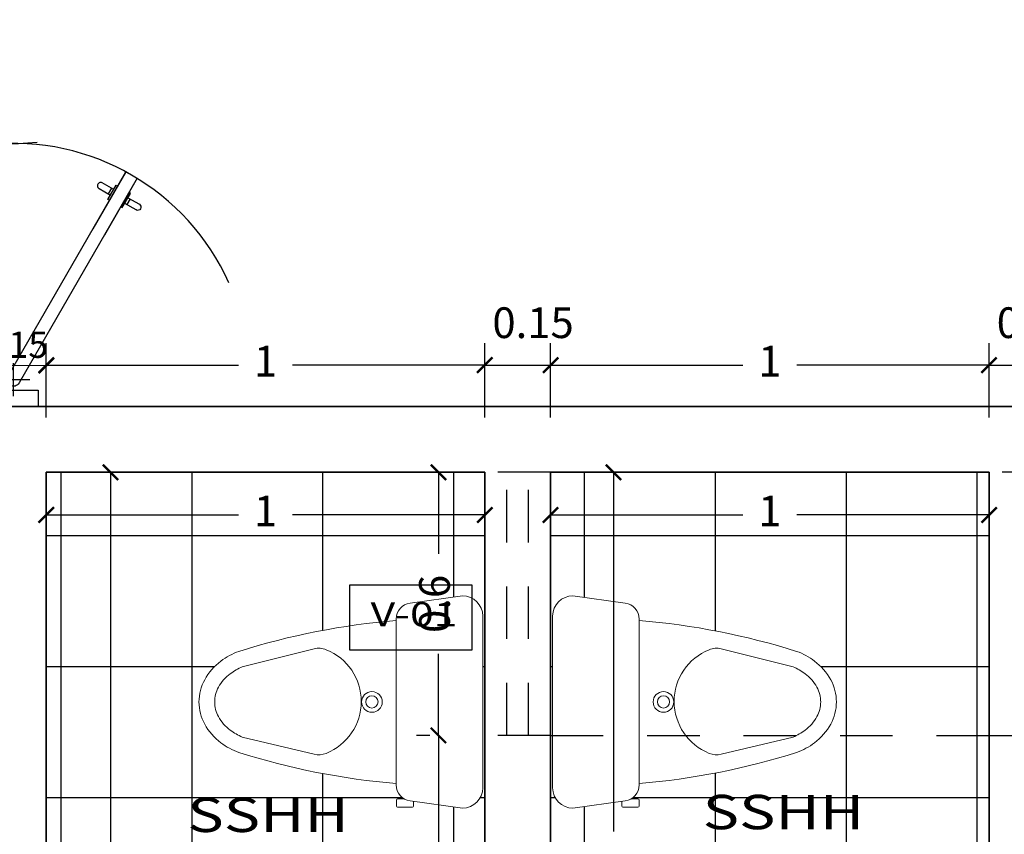
# Model space of a CAD drawing. Units: millimetres. Extents: x 243.1 to 306.7, y 127.4 to 194.5.
# Drawn here: x 256 to 258.2, y 185.3 to 187.2 of the extents above; entities that cross this region are included whole.
import ezdxf
from ezdxf.enums import TextEntityAlignment as Align

# ---------------------------------------------------------------- set-up
doc = ezdxf.new("R2010")
doc.units = ezdxf.units.MM
doc.linetypes.add('ACAD_ISO02W100', pattern=[15, 12, -3])
for name, color, linetype in [('CARPINTERIA', 3, 'Continuous'), ('ejes', 180, 'Continuous'), ('PISOS', 40, 'Continuous'), ('PLUMA 0.2', 3, 'Continuous'), ('proyeccion', 20, 'Continuous'), ('TEXTO', 84, 'Continuous')]:
    doc.layers.add(name, color=color, linetype=linetype)
for name, color, linetype, lineweight in [('cotas interi', 185, 'Continuous', 15), ('EQUIPAMIENTO', 2, 'Continuous', 9), ('MUROS', 8, 'Continuous', 35)]:
    doc.layers.add(name, color=color, linetype=linetype, lineweight=lineweight)
doc.styles.add('RR', font='stylu.ttf', dxfattribs={"width": 1.3, "height": 0.25})
doc.dimstyles.new('CLINICA', dxfattribs={"dimscale": 0.5, "dimtxt": 0.14, "dimasz": 0.07, "dimexe": 0.1, "dimexo": 0.25, "dimgap": 0.1, "dimtad": 0, "dimdsep": 46, "dimtxsty": 'Standard', "dimblk": 'ARCHTICK', "dimcen": 0.1, "dimclrd": 1, "dimclre": 1, "dimclrt": 84, "dimadec": 0, "dimazin": 0, "dimtfac": 1, "dimtmove": 0, "dimatfit": 3, "dimldrblk": 'ARCHTICK', "dimfxl": 0, "dimarcsym": 0})
pattern_1 = [(0, (-102.6423953998288, 78.24489804166035), (0, 0.29845), []), (90, (-102.6423953998288, 78.24489804166035), (-0.29845, 1.827418831491442e-17), [])]

# ---------------------------------------------------------------- blocks, each defined once
blk = doc.blocks.new('INOD-PL')
for p, q in [((-0.2202065465399929, 0.2638709485367366), (-0.2202065465399911, 0.2486689537785005)), ((-0.1794741794784453, 0.2668709485367367), (-0.2172065465399928, 0.2668709485367367)), ((-0.1850533598932528, 0.2509461012287058), (-0.05265002885573183, 0.2689714285714282)), ((-0.1764741794784434, 0.2521140668236606), (-0.1764741794784452, 0.2638709485367366)), ((-0.217206546539991, 0.2456689537785004), (-0.2003172953026712, 0.2456689537785004)), ((-0.220646243180445, 0.2101792950737101), (-0.220646243180445, -0.2098759153842642)), ((-0.001221457427162037, 0.2175428571428575), (-0.001221457427162093, -0.2175428571428575)), ((-0.4283383415034354, 0.1325166686690165), (-0.6105362442405635, 0.08892895752211027)), ((-0.4286216867733277, -0.1345021270688841), (-0.6105362442405635, -0.0888783942405359)), ((-0.1851449962827605, -0.2506301412721305), (-0.05265002885573195, -0.2689714285714291))]:
    blk.add_line(p, q)
for points in [[(-0.6194937746207501, 0.1281873970100721, 0.07273470843580251), (-0.6649303425085549, 0.1034336311438852, 0.1060534082182096), (-0.7058001279556319, 0.05640311374817011, 0.1266984718302167), (-0.720319165187135, 2.528164078676592e-05, 0.1266984718302563), (-0.705800127955623, -0.05635255046661523, 0.1060534082181914), (-0.6649303425085442, -0.1033830678623188, 0.07273470843578578), (-0.6194937746207501, -0.1281368337284986, 0.07552677070922945)], [(-0.6105362442405635, 0.08892895752211027, 0.06334773933749538), (-0.6410121790976504, 0.07157948840672346, 0.1060534082181825), (-0.6709210588678758, 0.03716212910491791, 0.1266984718302714), (-0.6804849468507577, 2.528164078675899e-05, 0.1266984718302664), (-0.6709210588678758, -0.03711156582334617, 0.1060534082181714), (-0.6410121790976504, -0.07152892512514908, 0.06334773933749753), (-0.6105362442405635, -0.0888783942405359, 0.03243238644120795)]]:
    blk.add_lwpolyline(points, format="xyb")
for radius in [0.0261279926901271, 0.01548172305194054]:
    blk.add_circle((-0.2820907562006401, 4.926614671774132e-16), radius)
for centre, radius, start, end in [((-0.1795033860375898, 0.2101792950737101), 0.04114285714285715, 97.75255973565058, 180), ((-0.2172065465399928, 0.2638709485367366), 0.003, 89.99999999999999, 180), ((-0.1794741794784453, 0.2638709485367366), 0.003, 0, 89.99999999999999), ((-0.05265002885573183, 0.2175428571428575), 0.05142857142857143, 0, 89.99999999999999), ((-0.217206546539991, 0.2486689537785006), 0.003, 180, 270), ((-0.06461514979140434, -1.639340437573253), 1.852577915856533, 94.83139001447522, 107.4285968077545), ((-0.4167049731779819, 0.08388885007302756), 0.05, 68.16010959265003, 103.4541617980642), ((-0.4507696421069678, -0.001107231344194132), 0.1415682014977178, 292.0061327942896, 68.16010959264929), ((-0.06805237816478607, 1.626905974477011), 1.839636614214663, 252.5570748777896, 265.2419726078733), ((-0.4164585027357433, -0.08600411727396687), 0.05, 255.9207541509449, 292.006132794289), ((-0.1795033860375899, -0.2098759153842641), 0.04114285714285715, 180, 262.118629918711), ((-0.05265002885573192, -0.2175428571428575), 0.05142857142857143, 270.0000000000001, 0)]:
    blk.add_arc(centre, radius, start, end)
blk = doc.blocks.new('_ArchTick')
at = {"layer": 'PLUMA 0.2', "color": 0, "lineweight": -2, "const_width": 0.15}
blk.add_lwpolyline([(-0.5, -0.5), (0.5, 0.5)], dxfattribs=at)
blk = doc.blocks.new('*D269')
at = {"layer": 'cotas interi', "color": 1, "lineweight": -2, "transparency": 16777216}
for p, q in [((257.2108380965727, 186.254724585721), (257.2108380965727, 186.4240841479016)), ((258.2108380965727, 186.254724585721), (258.2108380965727, 186.4240841479016)), ((257.2108380965727, 186.3740841479016), (257.649171429906, 186.3740841479016)), ((258.2108380965727, 186.3740841479016), (257.7725047632393, 186.3740841479016))]:
    blk.add_line(p, q, dxfattribs=at)
at = {"layer": 'Defpoints', "color": 0, "transparency": 16777216}
for p in [(258.2108380965727, 186.3740841479016), (257.2108380965727, 186.129724585721), (258.2108380965727, 186.129724585721)]:
    blk.add_point(p, dxfattribs=at)
at = {"layer": 'cotas interi', "color": 1, "lineweight": -2, "transparency": 16777216, "xscale": 0.035, "yscale": 0.035, "zscale": 0.035, "rotation": 180}
blk.add_blockref('_ArchTick', (257.2108380965727, 186.3740841479016), dxfattribs=at)
at = {"layer": 'cotas interi', "color": 1, "lineweight": -2, "transparency": 16777216, "xscale": 0.035, "yscale": 0.035, "zscale": 0.035}
blk.add_blockref('_ArchTick', (258.2108380965727, 186.3740841479016), dxfattribs=at)
at = {"layer": 'cotas interi', "color": 84, "transparency": 16777216, "insert": (257.7108380965727, 186.3740841479016), "char_height": 0.07, "attachment_point": 5}
blk.add_mtext('1', dxfattribs=at)
blk = doc.blocks.new('*D277')
at = {"layer": 'cotas interi', "color": 1, "lineweight": -2, "transparency": 16777216}
for p, q in [((256.0608380965727, 186.2547245857211), (256.0608380965727, 186.4240841479016)), ((257.0608380965728, 186.254724585721), (257.0608380965728, 186.4240841479016)), ((256.0608380965727, 186.3740841479016), (256.4991714299061, 186.3740841479016)), ((257.0608380965728, 186.3740841479016), (256.6225047632394, 186.3740841479016))]:
    blk.add_line(p, q, dxfattribs=at)
at = {"layer": 'Defpoints', "color": 0, "transparency": 16777216}
for p in [(257.0608380965728, 186.3740841479016), (256.0608380965727, 186.1297245857211), (257.0608380965728, 186.129724585721)]:
    blk.add_point(p, dxfattribs=at)
at = {"layer": 'cotas interi', "color": 1, "lineweight": -2, "transparency": 16777216, "xscale": 0.035, "yscale": 0.035, "zscale": 0.035, "rotation": 180}
blk.add_blockref('_ArchTick', (256.0608380965727, 186.3740841479016), dxfattribs=at)
at = {"layer": 'cotas interi', "color": 1, "lineweight": -2, "transparency": 16777216, "xscale": 0.035, "yscale": 0.035, "zscale": 0.035}
blk.add_blockref('_ArchTick', (257.0608380965728, 186.3740841479016), dxfattribs=at)
at = {"layer": 'cotas interi', "color": 84, "transparency": 16777216, "insert": (256.5608380965728, 186.3740841479016), "char_height": 0.07, "attachment_point": 5}
blk.add_mtext('1', dxfattribs=at)
blk = doc.blocks.new('*D278')
at = {"layer": 'cotas interi', "color": 1, "lineweight": -2, "transparency": 16777216}
for p, q in [((257.0608380965728, 186.254724585721), (257.0608380965728, 186.4240841479016)), ((257.2108380965727, 186.254724585721), (257.2108380965727, 186.4240841479016)), ((257.0608380965728, 186.3740841479016), (257.2108380965727, 186.3740841479016))]:
    blk.add_line(p, q, dxfattribs=at)
at = {"layer": 'Defpoints', "color": 0, "transparency": 16777216}
for p in [(257.2108380965727, 186.3740841479016), (257.0608380965728, 186.129724585721), (257.2108380965727, 186.129724585721)]:
    blk.add_point(p, dxfattribs=at)
at = {"layer": 'cotas interi', "color": 1, "lineweight": -2, "transparency": 16777216, "xscale": 0.035, "yscale": 0.035, "zscale": 0.035, "rotation": 180}
blk.add_blockref('_ArchTick', (257.0608380965728, 186.3740841479016), dxfattribs=at)
at = {"layer": 'cotas interi', "color": 1, "lineweight": -2, "transparency": 16777216, "xscale": 0.035, "yscale": 0.035, "zscale": 0.035}
blk.add_blockref('_ArchTick', (257.2108380965727, 186.3740841479016), dxfattribs=at)
at = {"layer": 'cotas interi', "color": 84, "transparency": 16777216, "insert": (257.1709397176744, 186.4617872442585), "char_height": 0.07, "attachment_point": 5}
blk.add_mtext('0.15', dxfattribs=at)
blk = doc.blocks.new('PTA2HPIVOT150')
at = {"color": 250}
for p, q in [((0.9062405661009052, 0.4514951905307498), (1.079445646857835, 0.3514951905307271)), ((0.9687822173468703, 0.4298205080776825), (0.9861027254224837, 0.4198205080776916)), ((0.8862405661063804, 0.4168541743734977), (1.059445646901509, 0.316854174439527)), ((0.9362822173692393, 0.3735288568454962), (0.953602725448718, 0.3635288568520991)), ((0.7137594338937561, -0.2668541743735204), (0.5405543530986279, -0.1668541744395498)), ((0.6937594338992312, -0.3014951905307726), (0.5205543531423018, -0.2014951905307498)), ((0.6637177826308971, -0.2235288568455189), (0.6463972745514184, -0.2135288568521219)), ((0.6312177826532661, -0.2798205080777052), (0.6138972745776528, -0.2698205080777143))]:
    blk.add_line(p, q, dxfattribs=at)
at = {"color": 8, "ltscale": 0.6}
for p, q in [((0.08165063509466108, 0.1249999999999716), (0.08165063509466108, 0.02499999999994884)), ((1.518349364905475, 0.1249999999999716), (1.518349364905475, 0.02499999999994884)), ((0.03165063509470656, 0.07500000000001705), (0.1316506350947293, 0.07500000000001705)), ((1.56834936490543, 0.07500000000001705), (1.468349364905407, 0.07500000000001705))]:
    blk.add_line(p, q, dxfattribs=at)
for points in [[(1.508349364905598, 0.05767949192426158), (0.8862405661050161, 0.416854174377022), (0.9062405661049979, 0.4514951905284761), (1.52834936490558, 0.09232050807560199, -0.9999999999999999)], [(0.0916506350945383, 0.09232050807571568), (0.7137594338951203, -0.2668541743770447), (0.6937594338951385, -0.3014951905284988), (0.07165063509455649, 0.05767949192437527, -0.9999999999999999)]]:
    blk.add_lwpolyline(points, format="xyb", close=True)
at = {"color": 250}
for points in [[(0.9650322173469021, 0.4233253175494838), (0.9850322173469976, 0.4579663337009379, -0.9999999999999999), (1.002352725422725, 0.447966333700947), (0.9823527254226292, 0.4133253175494929)], [(0.9400322173665927, 0.3800240473751728), (0.9200322173797986, 0.3453830312161017, 0.9999999999999999), (0.9373527254592773, 0.3353830312225909), (0.9573527254460714, 0.3700240473816621)], [(0.6599677826335437, -0.2300240473751956), (0.6799677826203379, -0.1953830312161244, 0.9999999999999999), (0.6626472745408591, -0.1853830312226137), (0.642647274554065, -0.2200240473816848)], [(0.6349677826532343, -0.2733253175495065), (0.6149677826531388, -0.3079663337009606, -0.9999999999999999), (0.5976472745774117, -0.2979663337009697), (0.6176472745775072, -0.2633253175495156)]]:
    blk.add_lwpolyline(points, format="xyb", dxfattribs=at)
for points in [[(0.9928431064794268, 0.4014951905307953), (0.9953431064793676, 0.4058253175495565), (0.9520418362901637, 0.4308253175495338), (0.9495418362902228, 0.4264951905307726)], [(0.9728431065038876, 0.3668541744063987), (0.970343106505652, 0.3625240473866143), (0.9270418363068984, 0.3875240473701069), (0.929541836305134, 0.3918541743898913)], [(0.6271568934962488, -0.2168541744064214), (0.6296568934944844, -0.212524047386637), (0.672958163693238, -0.2375240473701297), (0.6704581636950024, -0.2418541743899141)], [(0.6071568935207097, -0.251495190530818), (0.6046568935207688, -0.2558253175495793), (0.6479581637099727, -0.2808253175495565), (0.6504581637099136, -0.2764951905307953)]]:
    blk.add_lwpolyline(points, close=True, dxfattribs=at)
for points in [[(0, 0), (0.04999999999995453, 0), (0.04999999999995453, 0.1500000000000057), (0, 0.1500000000000057)], [(1.600000000000136, 0), (1.550000000000182, 0), (1.550000000000182, 0.1500000000000057), (1.600000000000136, 0.1500000000000057)]]:
    blk.add_lwpolyline(points, close=True)
at = {"color": 6, "ltscale": 0.6}
for centre, start, end in [((1.517816523118086, 0.0753076363492653), 114.1719299236508, 185.8280700763327), ((0.08218347688205085, 0.07469236365071197), 294.1719299236509, 5.828070076332679)]:
    blk.add_arc(centre, 0.7178504255818455, start, end, dxfattribs=at)
blk = doc.blocks.new('*D290')
at = {"layer": 'cotas interi', "color": 1, "lineweight": -2, "transparency": 16777216}
for p, q in [((258.2108380965727, 186.254724585721), (258.2108380965727, 186.4240841479016)), ((258.3608380965726, 186.2547245857211), (258.3608380965726, 186.4240841479016)), ((258.2108380965727, 186.3740841479016), (258.3608380965726, 186.3740841479016))]:
    blk.add_line(p, q, dxfattribs=at)
at = {"layer": 'Defpoints', "color": 0, "transparency": 16777216}
for p in [(258.3608380965726, 186.3740841479016), (258.2108380965727, 186.129724585721), (258.3608380965726, 186.1297245857211)]:
    blk.add_point(p, dxfattribs=at)
at = {"layer": 'cotas interi', "color": 1, "lineweight": -2, "transparency": 16777216, "xscale": 0.035, "yscale": 0.035, "zscale": 0.035, "rotation": 180}
blk.add_blockref('_ArchTick', (258.2108380965727, 186.3740841479016), dxfattribs=at)
at = {"layer": 'cotas interi', "color": 1, "lineweight": -2, "transparency": 16777216, "xscale": 0.035, "yscale": 0.035, "zscale": 0.035}
blk.add_blockref('_ArchTick', (258.3608380965726, 186.3740841479016), dxfattribs=at)
at = {"layer": 'cotas interi', "color": 84, "transparency": 16777216, "insert": (258.3209397176744, 186.4617872442585), "char_height": 0.07, "attachment_point": 5}
blk.add_mtext('0.15', dxfattribs=at)
blk = doc.blocks.new('*D1412')
at = {"layer": 'Defpoints', "color": 0, "transparency": 16777216}
for p in [(256.9551149325863, 185.5297245857211), (257.0608380965728, 185.5297245857211), (257.0608380965728, 184.204724585721)]:
    blk.add_point(p, dxfattribs=at)
at = {"layer": 'PISOS', "color": 1, "lineweight": -2, "transparency": 16777216}
for p, q in [((256.9358380965728, 185.5297245857211), (256.9051149325863, 185.5297245857211)), ((256.9551149325863, 185.5297245857211), (256.9551149325863, 185.0105579190544)), ((256.9551149325863, 184.204724585721), (256.9551149325863, 184.7238912523877)), ((256.9358380965728, 184.204724585721), (256.9051149325863, 184.204724585721))]:
    blk.add_line(p, q, dxfattribs=at)
at = {"layer": 'PISOS', "color": 1, "lineweight": -2, "transparency": 16777216, "xscale": 0.035, "yscale": 0.035, "zscale": 0.035}
for p, rotation in [((256.9551149325863, 185.5297245857211), 90), ((256.9551149325863, 184.204724585721), 270)]:
    blk.add_blockref('_ArchTick', p, dxfattribs=dict(at, rotation=rotation))
at = {"layer": 'PISOS', "color": 84, "transparency": 16777216, "insert": (256.9551149325862, 184.8672245857211), "char_height": 0.07, "attachment_point": 5, "rotation": 90}
blk.add_mtext('1.33', dxfattribs=at)
blk = doc.blocks.new('*D1413')
at = {"layer": 'Defpoints', "color": 0, "transparency": 16777216}
for p in [(256.9551149325863, 186.1297245857211), (256.9551149325863, 186.1297245857211), (257.0608380965728, 185.5297245857211)]:
    blk.add_point(p, dxfattribs=at)
at = {"layer": 'PISOS', "color": 1, "lineweight": -2, "transparency": 16777216}
for p, q in [((256.8301149325863, 186.1297245857211), (256.9051149325863, 186.1297245857211)), ((256.9551149325863, 186.1297245857211), (256.9551149325863, 185.9438912523877)), ((256.9551149325863, 185.5297245857211), (256.9551149325863, 185.7155579190544)), ((256.9358380965728, 185.5297245857211), (256.9051149325863, 185.5297245857211))]:
    blk.add_line(p, q, dxfattribs=at)
at = {"layer": 'PISOS', "color": 1, "lineweight": -2, "transparency": 16777216, "xscale": 0.035, "yscale": 0.035, "zscale": 0.035}
for p, rotation in [((256.9551149325863, 186.1297245857211), 90), ((256.9551149325863, 185.5297245857211), 270)]:
    blk.add_blockref('_ArchTick', p, dxfattribs=dict(at, rotation=rotation))
at = {"layer": 'PISOS', "color": 84, "transparency": 16777216, "insert": (256.9551149325862, 185.8297245857211), "char_height": 0.07, "attachment_point": 5, "rotation": 90}
blk.add_mtext('0.6', dxfattribs=at)
blk = doc.blocks.new('*D1415')
at = {"layer": 'Defpoints', "color": 0, "transparency": 16777216}
for p in [(256.0608380965727, 186.1297245857211), (256.2070250615334, 186.1297245857211), (256.0608380965727, 184.054724585721)]:
    blk.add_point(p, dxfattribs=at)
at = {"layer": 'PISOS', "color": 1, "lineweight": -2, "transparency": 16777216}
for p, q in [((256.1858380965727, 186.1297245857211), (256.2570250615334, 186.1297245857211)), ((256.2070250615334, 186.1297245857211), (256.2070250615334, 185.2413912523877)), ((256.2070250615334, 184.054724585721), (256.2070250615334, 184.9430579190544)), ((256.1858380965727, 184.054724585721), (256.2570250615334, 184.054724585721))]:
    blk.add_line(p, q, dxfattribs=at)
at = {"layer": 'PISOS', "color": 1, "lineweight": -2, "transparency": 16777216, "xscale": 0.035, "yscale": 0.035, "zscale": 0.035}
for p, rotation in [((256.2070250615334, 186.1297245857211), 90), ((256.2070250615334, 184.054724585721), 270)]:
    blk.add_blockref('_ArchTick', p, dxfattribs=dict(at, rotation=rotation))
at = {"layer": 'PISOS', "color": 84, "transparency": 16777216, "insert": (256.2070250615333, 185.0922245857211), "char_height": 0.07, "attachment_point": 5, "rotation": 90}
blk.add_mtext('2.08', dxfattribs=at)
blk = doc.blocks.new('*D1416')
at = {"layer": 'Defpoints', "color": 0, "transparency": 16777216}
for p in [(257.2883046001712, 186.1297245857211), (257.354096230809, 186.1297245857211), (257.2108380965727, 184.204724585721)]:
    blk.add_point(p, dxfattribs=at)
at = {"layer": 'PISOS', "color": 1, "lineweight": -2, "transparency": 16777216}
for p, q in [((257.354096230809, 186.1297245857211), (257.354096230809, 185.3105579190544)), ((257.4133046001712, 186.1297245857211), (257.404096230809, 186.1297245857211)), ((257.354096230809, 184.204724585721), (257.354096230809, 185.0238912523877)), ((257.3358380965727, 184.204724585721), (257.404096230809, 184.204724585721))]:
    blk.add_line(p, q, dxfattribs=at)
at = {"layer": 'PISOS', "color": 1, "lineweight": -2, "transparency": 16777216, "xscale": 0.035, "yscale": 0.035, "zscale": 0.035}
for p, rotation in [((257.354096230809, 186.1297245857211), 90), ((257.354096230809, 184.204724585721), 270)]:
    blk.add_blockref('_ArchTick', p, dxfattribs=dict(at, rotation=rotation))
at = {"layer": 'PISOS', "color": 84, "transparency": 16777216, "insert": (257.354096230809, 185.1672245857211), "char_height": 0.07, "attachment_point": 5, "rotation": 90}
blk.add_mtext('1.93', dxfattribs=at)
blk = doc.blocks.new('*D1417')
at = {"layer": 'Defpoints', "color": 0, "transparency": 16777216}
for p in [(256.0608380965727, 186.1297245857211), (257.0608380965727, 186.1297245857211), (257.0608380965727, 186.032542166127)]:
    blk.add_point(p, dxfattribs=at)
at = {"layer": 'PISOS', "color": 1, "lineweight": -2, "transparency": 16777216}
for p, q in [((256.0608380965727, 186.032542166127), (256.499171429906, 186.032542166127)), ((257.0608380965727, 186.032542166127), (256.6225047632394, 186.032542166127)), ((256.0608380965727, 186.0047245857211), (256.0608380965727, 185.982542166127)), ((257.0608380965727, 186.0047245857211), (257.0608380965727, 185.982542166127))]:
    blk.add_line(p, q, dxfattribs=at)
at = {"layer": 'PISOS', "color": 1, "lineweight": -2, "transparency": 16777216, "xscale": 0.035, "yscale": 0.035, "zscale": 0.035, "rotation": 180}
blk.add_blockref('_ArchTick', (256.0608380965727, 186.032542166127), dxfattribs=at)
at = {"layer": 'PISOS', "color": 1, "lineweight": -2, "transparency": 16777216, "xscale": 0.035, "yscale": 0.035, "zscale": 0.035}
blk.add_blockref('_ArchTick', (257.0608380965727, 186.032542166127), dxfattribs=at)
at = {"layer": 'PISOS', "color": 84, "transparency": 16777216, "insert": (256.5608380965727, 186.032542166127), "char_height": 0.07, "attachment_point": 5}
blk.add_mtext('1', dxfattribs=at)
blk = doc.blocks.new('*D1418')
at = {"layer": 'Defpoints', "color": 0, "transparency": 16777216}
for p in [(257.2108380965727, 186.129724585721), (258.2108380965727, 186.1297245857212), (258.2108380965727, 186.0325421661271)]:
    blk.add_point(p, dxfattribs=at)
at = {"layer": 'PISOS', "color": 1, "lineweight": -2, "transparency": 16777216}
for p, q in [((257.2108380965727, 186.0325421661271), (257.649171429906, 186.0325421661271)), ((258.2108380965727, 186.0325421661271), (257.7725047632393, 186.0325421661271)), ((257.2108380965727, 186.004724585721), (257.2108380965727, 185.982542166127)), ((258.2108380965727, 186.0047245857212), (258.2108380965727, 185.982542166127))]:
    blk.add_line(p, q, dxfattribs=at)
at = {"layer": 'PISOS', "color": 1, "lineweight": -2, "transparency": 16777216, "xscale": 0.035, "yscale": 0.035, "zscale": 0.035, "rotation": 180}
blk.add_blockref('_ArchTick', (257.2108380965727, 186.0325421661271), dxfattribs=at)
at = {"layer": 'PISOS', "color": 1, "lineweight": -2, "transparency": 16777216, "xscale": 0.035, "yscale": 0.035, "zscale": 0.035}
blk.add_blockref('_ArchTick', (258.2108380965727, 186.0325421661271), dxfattribs=at)
at = {"layer": 'PISOS', "color": 84, "transparency": 16777216, "insert": (257.7108380965727, 186.0325421661271), "char_height": 0.07, "attachment_point": 5}
blk.add_mtext('1', dxfattribs=at)

msp = doc.modelspace()

# ---------------------------------------------------------------- hatches: boundary and pattern name
at = {"layer": 'PISOS'}
h = msp.add_hatch(dxfattribs=at)
h.set_pattern_fill('NET,_O', color=256, scale=0.094)
h.set_pattern_definition(pattern_1)
edge = h.paths.add_edge_path()
edge.add_line((256.0608380965726, 184.154224585721), (256.0839380965727, 184.154224585721))
edge.add_line((256.0839380965727, 184.154224585721), (256.0839380965727, 184.780024585721))
edge.add_line((256.0839380965727, 184.780024585721), (256.1119380965723, 184.780024585721))
edge.add_arc((256.1119380965727, 184.154224585721), 0.6258000000000636, -2.6147972675971687e-12, 90.00000000003638, ccw=False)
edge.add_line((256.7377380965728, 184.154224585721), (256.7608380965727, 184.154224585721))
edge.add_line((256.7608380965727, 184.154224585721), (256.7608380965727, 184.2047245857211))
edge.add_line((256.7608380965727, 184.2047245857211), (257.0608380965727, 184.204724585721))
edge.add_line((257.0608380965727, 184.204724585721), (257.0608380965727, 184.8543302627079))
edge.add_arc((257.041703786893, 184.8650486210113), 0.02193182645472245, 180.0000000001485, 330.7440052884314, ccw=False)
edge.add_arc((257.0417037868929, 184.8650486210112), 0.02193182645472245, 29.255994711196593, 179.9999999999257, ccw=False)
edge.add_line((257.0608380965728, 184.8757669793145), (257.0608380965728, 184.9404647394432))
edge.add_arc((257.0417037868929, 184.9438361671588), 0.01942905895211279, 217.1141706319492, 350.00716557437016, ccw=False)
edge.add_ellipse((256.8321560745867, 184.9438361671587), major_axis=(1.778648943642306e-16, 0.228599999976374), ratio=0.8500000000879797, start_angle=-87.06033528888707, end_angle=267.0603352888872, ccw=False)
edge.add_arc((257.041703786893, 184.9438361671588), 0.01942905895211279, 9.992834426319178, 142.8858293682522, ccw=False)
edge.add_line((257.0608380965728, 184.9472075948746), (257.0608380965728, 185.011905355003))
edge.add_arc((257.0417037868929, 185.0226237133063), 0.02193182645472245, 180.0000000000743, 330.74400528880335, ccw=False)
edge.add_arc((257.0417037868929, 185.0226237133062), 0.02193182645472245, 29.255994711196593, 179.9999999999257, ccw=False)
edge.add_line((257.0608380965728, 185.0333420716095), (257.0608380965728, 186.1297245857211))
edge.add_line((257.0608380965728, 186.1297245857211), (256.0608380965726, 186.1297245857211))
edge.add_line((256.0608380965726, 186.1297245857211), (256.0608380965726, 184.154224585721))
h.paths.add_polyline_path([(256.4588811017357, 185.5130945253543, -0.1060534082207754), (256.4220982948326, 185.5554219910115, -0.1266984718290473), (256.4090311613243, 185.6061620399076, -0.1266984718303261), (256.4220982948327, 185.6569020888043, -0.1060534082197109), (256.4588811017356, 185.6992295544609, -0.07273470843436437), (256.4997740128339, 185.72150794374, -0.05540489566027577), (256.8587367911302, 185.7919367395534), (256.8587367911302, 185.7950731172302, -0.3744747724719937), (256.8906879133381, 185.8317519205293), (257.0099333840225, 185.8482590790986, -0.4142135623730951), (257.0562190983082, 185.8019733648129), (257.0562190983082, 185.4103962219558, -0.4142135623730951), (257.0099333840225, 185.3641105076701), (256.8984916484621, 185.3792821332431), (256.8984916484621, 185.3687009397013, -0.4142135623730951), (256.8957916484621, 185.3660009397013), (256.8618325181067, 185.3660009397013, -0.4142135623730951), (256.8591325181067, 185.3687009397013), (256.8591325181067, 185.3823827349837, -0.4142135623730951), (256.8618325181067, 185.3850827349837), (256.8770328442204, 185.3850827349837, -0.2661229193419117), (256.8587367911302, 185.4170234278181), (256.8587367911302, 185.4201952746935, -0.05502110534320437), (256.4997740128342, 185.4908161360752, -0.0727347084346963)], flags=16)
h.paths.add_polyline_path([(256.4804074488044, 185.5417632538186, -0.1060534082182), (256.4534894570115, 185.5727388771905, -0.1266984718282338), (256.444881957827, 185.6061620399076, -0.1266984718293274), (256.4534894570116, 185.6395852026251, -0.1060534082228209), (256.480407448806, 185.670560825998, -0.063347739334246), (256.5078357901761, 185.6861753482008), (256.6715588918967, 185.7272367077464, -0.1587663427508645), (256.6993675200905, 185.7253099677854, -0.6754864769804307), (256.6990245720039, 185.4889146111339, -0.1552284209980167), (256.6718139026396, 185.4869197915822), (256.507835790176, 185.5261487316145, -0.06334773933823695)], flags=0)
h.paths.add_polyline_path([(256.779921535991, 185.6061847933844, -1), (256.8269519228332, 185.6061847933844, -1)], flags=0)
h.paths.add_polyline_path([(256.7895031786654, 185.6061847933844, -1), (256.8173702801589, 185.6061847933844, -1)], flags=0)
h = msp.add_hatch(dxfattribs=at)
h.set_pattern_fill('NET,_O', color=256, scale=0.094)
h.set_pattern_definition(pattern_1)
h.paths.add_polyline_path([(258.2108380965727, 186.1297245857211), (257.2108380965727, 186.1297245857211), (257.2108380965727, 185.5297245857211), (257.2154570948372, 185.5297245857211), (257.2154570948372, 185.8019733648129, -0.4142135623730951), (257.2617428091229, 185.8482590790986), (257.3809882798071, 185.8317519205293, -0.3744747724729749), (257.4129394020151, 185.7950731172302), (257.4129394020151, 185.7919367395534, -0.05540489566023886), (257.7719021803112, 185.7215079437401, -0.07273470843585017), (257.8127950914102, 185.6992295544604, -0.1060534082164091), (257.8495778983124, 185.6569020888053, -0.1266984718329439), (257.8626450318211, 185.6061620399076, -0.1266984718299085), (257.8495778983127, 185.5554219910111, -0.05937275549427756), (257.8311267879488, 185.5297245857211), (258.2108380965727, 185.5297245857211)])
h.paths.add_polyline_path([(258.1597380965727, 184.780024585721, 0.4142135623730804), (257.5339380965727, 184.154224585721), (257.5339380965727, 184.1262245857209), (257.5423380965726, 184.1262245857209), (258.1793380965727, 184.126224585721), (258.1877380965726, 184.126224585721), (258.1877380965727, 184.154224585721), (258.1597380965727, 184.154224585721)])
h = msp.add_hatch(dxfattribs=at)
h.set_pattern_fill('NET,_O', color=256, scale=0.094)
h.set_pattern_definition(pattern_1)
edge = h.paths.add_edge_path()
edge.add_line((258.2108380965727, 185.5297245857211), (257.8311267879489, 185.5297245857211))
edge.add_arc((257.7325300830126, 185.6199912377151), 0.1336763953975829, 306.90160632515403, 317.5254647239932, ccw=False)
edge.add_arc((257.7161796047647, 185.6417667586426), 0.1609071032583949, 290.26134197932936, 306.90160632550095, ccw=False)
edge.add_arc((257.2725114179649, 187.0815911872002), 1.667320124270819, 274.8313900144788, 287.42859680777235, ccw=False)
edge.add_line((257.4129394020151, 185.4201952746935), (257.4129394020151, 185.417023427818))
edge.add_arc((257.3759108305866, 185.417023427818), 0.03702857142857256, -59.60930863788161, 0, ccw=False)
edge.add_line((257.3946433489251, 185.3850827349837), (257.4098436750387, 185.3850827349837))
edge.add_arc((257.4098436750387, 185.3823827349837), 0.002700000000004365, 0, 90, ccw=False)
edge.add_line((257.4125436750387, 185.3823827349837), (257.4125436750387, 185.3687009397013))
edge.add_arc((257.4098436750387, 185.3687009397013), 0.002700000000004365, -90, 0, ccw=False)
edge.add_line((257.4098436750387, 185.3660009397013), (257.3758845446833, 185.3660009397013))
edge.add_arc((257.3758845446833, 185.3687009397013), 0.002700000000004365, 180, 270, ccw=False)
edge.add_line((257.3731845446833, 185.3687009397013), (257.3731845446833, 185.3792821332431))
edge.add_line((257.3731845446833, 185.3792821332431), (257.2617428091229, 185.3641105076701))
edge.add_arc((257.2617428091229, 185.4103962219558), 0.04628571428571603, 180, 270, ccw=False)
edge.add_line((257.2154570948372, 185.4103962219558), (257.2154570948372, 185.5297245857211))
edge.add_line((257.2154570948372, 185.5297245857211), (257.2108380965727, 185.5297245857211))
edge.add_line((257.2108380965727, 185.5297245857211), (257.2108380965727, 185.0333420716096))
edge.add_arc((257.2299724062524, 185.0226237133062), 0.02193182645472245, 2.2282620193436742e-10, 150.7440052881723, ccw=False)
edge.add_arc((257.2299724062524, 185.0226237133063), 0.02193182645472245, 209.2559947115685, 359.99999999992576, ccw=False)
edge.add_line((257.2108380965727, 185.0119053550029), (257.2108380965727, 184.9472075948746))
edge.add_arc((257.2299724062524, 184.9438361671587), 0.01942905895211279, 37.11417063188151, 170.0071655734865, ccw=False)
edge.add_ellipse((257.4395201185586, 184.9438361671587), major_axis=(-1.778648943642306e-16, 0.228599999976374), ratio=0.8500000000879797, start_angle=92.93966471111281, end_angle=447.06033528888713, ccw=False)
edge.add_arc((257.2299724062524, 184.9438361671587), 0.01942905895211279, 189.9928344272976, 322.88582936825213, ccw=False)
edge.add_line((257.2108380965727, 184.9404647394425), (257.2108380965727, 184.8757669793146))
edge.add_arc((257.2299724062524, 184.8650486210112), 0.02193182645472245, 7.418066161335446e-11, 150.7440052884315, ccw=False)
edge.add_arc((257.2299724062524, 184.8650486210113), 0.02193182645472245, 209.2559947115685, 359.99999999992576, ccw=False)
edge.add_line((257.2108380965727, 184.8543302627079), (257.2108380965727, 184.204724585721))
edge.add_line((257.2108380965727, 184.204724585721), (257.5108380965727, 184.204724585721))
edge.add_line((257.5108380965727, 184.204724585721), (257.5108380965727, 184.154224585721))
edge.add_line((257.5108380965727, 184.154224585721), (257.5339380965726, 184.154224585721))
edge.add_arc((258.1597380965727, 184.154224585721), 0.6258000000000635, 90, 180.0000000000026, ccw=False)
edge.add_line((258.1597380965727, 184.7800245857211), (258.1877380965727, 184.780024585721))
edge.add_line((258.1877380965727, 184.780024585721), (258.1877380965727, 184.154224585721))
edge.add_line((258.1877380965727, 184.154224585721), (258.2108380965727, 184.154224585721))
edge.add_line((258.2108380965727, 184.154224585721), (258.2108380965727, 185.5297245857211))

# ---------------------------------------------------------------- linework, layer by layer
at = {"layer": 'cotas interi', "color": 1}
msp.add_line((255.9108380965728, 186.3732166209225), (256.0608380965727, 186.3732166209225), dxfattribs=at)
at = {"layer": 'ejes'}
msp.add_lwpolyline([(256.7520859758494, 185.7252082920684), (257.0320859758494, 185.7252082920684), (257.0320859758494, 185.872591680293), (256.7520859758494, 185.872591680293)], close=True, dxfattribs=at)
at = {"layer": 'MUROS'}
for p, q in [((256.0608380965727, 186.2797245857211), (255.9108380965728, 186.2797245857211)), ((256.0608380965727, 186.2797245857211), (260.1608380965728, 186.2797245857211)), ((256.0608380965727, 184.054724585721), (256.0608380965727, 186.1297245857211)), ((256.0608380965727, 186.1297245857211), (257.0608380965727, 186.1297245857211)), ((257.0608380965728, 184.204724585721), (257.0608380965728, 186.129724585721)), ((257.2108380965727, 184.204724585721), (257.2108380965727, 186.129724585721)), ((257.2108380965727, 186.1297245857211), (258.2108380965727, 186.1297245857211)), ((258.2108380965727, 184.054724585721), (258.2108380965727, 186.1297245857211))]:
    msp.add_line(p, q, dxfattribs=at)
at = {"layer": 'proyeccion', "linetype": 'ACAD_ISO02W100', "ltscale": 0.01}
for p, q in [((257.2108380965727, 186.129724585721), (257.0608380965728, 186.129724585721)), ((257.1108380965728, 185.5297245857211), (257.1108380965728, 186.1297245857211)), ((257.1608380965727, 185.5297245857211), (257.1608380965727, 186.1297245857211)), ((258.3608380965727, 186.1297245857212), (258.2108380965727, 186.1297245857212)), ((257.2108380965727, 185.5297245857211), (257.0608380965728, 185.5297245857211)), ((257.2108380965727, 185.5297245857211), (258.2108380965727, 185.5297245857211)), ((258.2108380965727, 185.5297245857212), (258.3608380965726, 185.5297245857213))]:
    msp.add_line(p, q, dxfattribs=at)

# ---------------------------------------------------------------- block references
at = {"layer": 'CARPINTERIA', "xscale": 0.75, "yscale": 0.75, "zscale": 0.75, "rotation": 270}
msp.add_blockref('PTA2HPIVOT150', (255.9295880965728, 187.4797245857211), dxfattribs=at)
at = {"layer": 'cotas interi', "color": 1, "xscale": 0.03500000000002501, "yscale": 0.03500000000002501, "zscale": 0.03500000000002501}
msp.add_blockref('_ArchTick', (256.0608380965727, 186.3732166209225), dxfattribs=at)
at = {"layer": 'EQUIPAMIENTO', "rotation": 180}
for p, xscale, yscale, zscale in [((257.0573184099927, 185.6061847933844), -0.8999999999999773, 0.9000000000000057, 0.9), ((257.2143577831527, 185.6061847933844), 0.8999999999999773, 0.8999999999999773, 0.8999999999999773)]:
    msp.add_blockref('INOD-PL', p, dxfattribs=dict(at, xscale=xscale, yscale=yscale, zscale=zscale))

# ---------------------------------------------------------------- texts
at = {"layer": 'cotas interi', "color": 6, "insert": (255.9858380965727, 186.4129501016216), "char_height": 0.06, "attachment_point": 5}
msp.add_mtext('0.15', dxfattribs=at)
at = {"layer": 'TEXTO', "style": 'RR', "width": 1.3}
for s, height, p in [('V-01', 0.0549788627591828, (256.8994039851715, 185.8059767742471)), ('SSHH', 0.07839999999999998, (256.5668223420786, 185.3487372838057)), ('SSHH', 0.07839999999999998, (257.7419313764343, 185.3551216142408))]:
    msp.add_text(s, height=height, dxfattribs=at).set_placement(p, align=Align.MIDDLE_CENTER)

# ---------------------------------------------------------------- dimensions: what is measured, and where the dimension line sits
at = {"layer": 'cotas interi'}
for base, p1, p2, picture, middle in [((257.2108380965727, 186.3740841479016), (257.0608380965728, 186.129724585721), (257.2108380965727, 186.129724585721), '*D278', (257.1709397176744, 186.4617872442585)), ((258.3608380965726, 186.3740841479016), (258.2108380965727, 186.129724585721), (258.3608380965726, 186.1297245857211), '*D290', (258.3209397176744, 186.4617872442585))]:
    dim = msp.add_linear_dim(base=base, p1=p1, p2=p2, dimstyle='CLINICA', override={"dimtmove": 1}, dxfattribs=at)
    dim.commit()
    dim.dimension.update_dxf_attribs({"geometry": picture, "text_midpoint": middle, "dimtype": 160})
for base, p1, p2, picture, middle in [((257.0608380965728, 186.3740841479016), (256.0608380965727, 186.1297245857211), (257.0608380965728, 186.129724585721), '*D277', (256.5608380965728, 186.3740841479016)), ((258.2108380965727, 186.3740841479016), (257.2108380965727, 186.129724585721), (258.2108380965727, 186.129724585721), '*D269', (257.7108380965727, 186.3740841479016))]:
    dim = msp.add_linear_dim(base=base, p1=p1, p2=p2, dimstyle='CLINICA', override={"dimtmove": 1}, dxfattribs=at)
    dim.commit()
    dim.dimension.update_dxf_attribs({"geometry": picture, "text_midpoint": middle})
at = {"layer": 'PISOS'}
for base, p1, p2, picture, middle in [((256.2070250615334, 186.1297245857211), (256.0608380965727, 184.054724585721), (256.0608380965727, 186.1297245857211), '*D1415', (256.2070250615333, 185.0922245857211)), ((257.354096230809, 186.1297245857211), (257.2108380965727, 184.204724585721), (257.2883046001712, 186.1297245857211), '*D1416', (257.354096230809, 185.1672245857211)), ((256.9551149325863, 185.5297245857211), (257.0608380965728, 184.204724585721), (257.0608380965728, 185.5297245857211), '*D1412', (256.9551149325862, 184.8672245857211))]:
    dim = msp.add_linear_dim(base=base, p1=p1, p2=p2, angle=90, dimstyle='CLINICA', dxfattribs=at)
    dim.commit()
    dim.dimension.update_dxf_attribs({"geometry": picture, "text_midpoint": middle})
dim = msp.add_linear_dim(base=(256.9551149325863, 186.1297245857211), p1=(257.0608380965728, 185.5297245857211), p2=(256.9551149325863, 186.1297245857211), angle=90, dimstyle='CLINICA', override={"dimtmove": 1}, dxfattribs=at)
dim.commit()
dim.dimension.update_dxf_attribs({"geometry": '*D1413', "text_midpoint": (256.9551149325862, 185.8297245857211)})
for base, p1, p2, picture, middle in [((257.0608380965727, 186.032542166127), (256.0608380965727, 186.1297245857211), (257.0608380965727, 186.1297245857211), '*D1417', (256.5608380965727, 186.032542166127)), ((258.2108380965727, 186.0325421661271), (257.2108380965727, 186.129724585721), (258.2108380965727, 186.1297245857212), '*D1418', (257.7108380965727, 186.0325421661271))]:
    dim = msp.add_linear_dim(base=base, p1=p1, p2=p2, dimstyle='CLINICA', dxfattribs=at)
    dim.commit()
    dim.dimension.update_dxf_attribs({"geometry": picture, "text_midpoint": middle})

doc.saveas('drawing.dxf')
